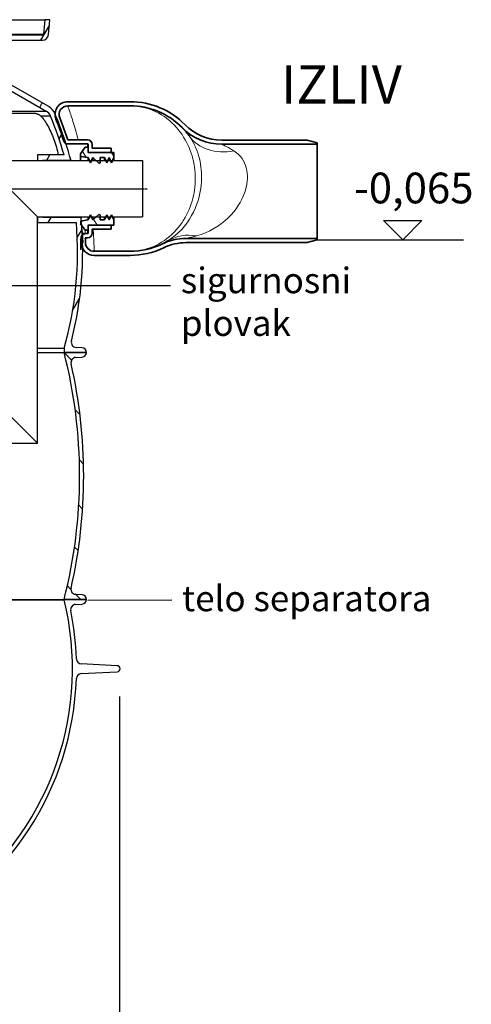
# Model space of a CAD drawing. Units: millimetres. Extents: x 3572 to 23629, y -2184 to 8992.
# Drawn here: x 21099 to 21980, y 2557 to 4478 of the extents above; entities that cross this region are included whole.
import ezdxf

# ---------------------------------------------------------------- set-up
doc = ezdxf.new("R2010")
doc.units = ezdxf.units.MM
doc.linetypes.add('CHAIN', pattern=[0.3543, 0.2362, -0.0295, 0.0591, -0.0295])
doc.layers.add('kote', color=152, linetype='Continuous')
doc.layers.add('tekst', color=152, linetype='Continuous')
for name, color, linetype, lineweight in [('Viditelná (ISO)', 7, 'Continuous', 35), ('Viditelná tenká (ISO)', 7, 'Continuous', 18), ('Šrafy (ISO)', 152, 'Continuous', 9)]:
    doc.layers.add(name, color=color, linetype=linetype, lineweight=lineweight)
doc.styles.get("Standard").update_dxf_attribs({"font": 'trebuc.ttf'})
doc.dimstyles.new('ACO kote$7', dxfattribs={"dimtxt": 75, "dimasz": 125, "dimexe": 15, "dimexo": 15, "dimgap": 20, "dimtad": 1, "dimdec": 0, "dimrnd": 1, "dimzin": 12, "dimdsep": 46, "dimtxsty": 'Standard', "dimblk": 'ARCHTICK', "dimcen": 20, "dimadec": 0, "dimazin": 0, "dimtfac": 1, "dimtdec": 0, "dimtofl": 0, "dimtmove": 0, "dimatfit": 3, "dimldrblk": 'NONE', "dimfxl": 1, "dimtolj": 1, "dimtzin": 0, "dimarcsym": 0})
doc.dimstyles.new('VARIABEL-ST', dxfattribs={"dimscale": 40, "dimtxt": 7, "dimasz": 2.5, "dimexe": 1, "dimexo": 1, "dimgap": 0.6, "dimtad": 1, "dimdsep": 46, "dimtxsty": 'Standard', "dimcen": 0, "dimclrd": 256, "dimclre": 256, "dimclrt": 5, "dimadec": 0, "dimazin": 0, "dimtp": 0.1, "dimtm": 0.1, "dimtfac": 0.71, "dimtdec": 3, "dimtmove": 0, "dimatfit": 3, "dimfxl": 1, "dimtzin": 0, "dimarcsym": 0})

# ---------------------------------------------------------------- blocks, each defined once
blk = doc.blocks.new('*D12')
at = {"layer": 'DEFPOINTS', "color": 0, "transparency": 16777216}
for p in [(19972.5, 3197.2), (21293.5, 3197.2), (21293.5, 2515)]:
    blk.add_point(p, dxfattribs=at)
at = {"layer": 'kote', "lineweight": -2, "transparency": 16777216}
for p, q in [((19972.5, 3157.2), (19972.5, 2475)), ((21293.5, 3157.2), (21293.5, 2475)), ((20072.5, 2515), (21193.5, 2515))]:
    blk.add_line(p, q, dxfattribs=at)
at = {"layer": 'kote', "transparency": 16777216}
for points in [[(20072.5, 2531.6), (20072.5, 2498.3), (19972.5, 2515)], [(21193.5, 2531.6), (21193.5, 2498.3), (21293.5, 2515)]]:
    blk.add_solid(points, dxfattribs=at)
at = {"layer": 'kote', "transparency": 16777216, "insert": (20633, 2569.6), "char_height": 60, "attachment_point": 5}
blk.add_mtext('Ø1321', dxfattribs=at)
blk = doc.blocks.new('A$C569162BE')
at = {"layer": 'Šrafy (ISO)'}
h = blk.add_hatch(dxfattribs=at)
h.set_pattern_fill('ANSI31', color=256, scale=381, angle=75, style=0)
h.set_pattern_definition([(120, (-962.68, -5836.77), (-41.24446, -23.8125), [])])
h.paths.add_polyline_path([(1274.4, 99.1), (1274.4, 94), (1289.4, 91.8), (1292, 86), (1293.6, 82.5), (1294, 81.8), (1294.3, 82.5), (1295.9, 86), (1298.5, 91.8), (1304.9, 86), (1308.8, 82.5), (1311, 80.5), (1313, 81.8), (1313, 82.5), (1313, 86), (1313, 91.8), (1321, 91.8), (1323.7, 86), (1325.3, 82.5), (1325.6, 81.8), (1326, 82.5), (1327.6, 86), (1330.2, 91.8), (1332.9, 86), (1334.5, 82.5), (1334.8, 81.8), (1335.1, 82.5), (1336.7, 86), (1339.4, 91.8), (1339.4, 102), (1334.4, 102), (1290.4, 102), (1289.4, 102), (1289.4, 103), (1289.4, 112), (1283.4, 112)])
h.paths.add_polyline_path([(1274.4, -32), (1274.4, -37.1), (1278, -42.3), (1283.4, -50), (1289.4, -50), (1289.4, -41), (1289.4, -40), (1290.4, -40), (1334.4, -40), (1339.4, -40), (1339.4, -29.7), (1336.7, -24), (1335.1, -20.5), (1334.8, -19.7), (1334.5, -20.5), (1332.9, -24), (1330.2, -29.7), (1327.6, -24), (1326, -20.5), (1325.6, -19.7), (1325.3, -20.5), (1323.7, -24), (1321, -29.7), (1313, -29.7), (1313, -24), (1313, -20.5), (1313, -19.7), (1311, -18.5), (1308.8, -20.5), (1304.9, -24), (1298.5, -29.7), (1295.9, -24), (1294.3, -20.5), (1294, -19.7), (1293.6, -20.5), (1292, -24), (1289.4, -29.7), (1277.2, -31.6)])
at = {"layer": 'Viditelná (ISO)'}
for p, q in [((1249.7, 201), (1371.4, 201)), ((1249.7, 201), (1371.4, 201)), ((1249.7, 193), (1371.4, 193)), ((1288.4, 126.5), (1249.5, 126.5)), ((1249.5, 118.5), (1288.4, 118.5)), ((1289.4, 117.5), (1289.4, 103)), ((1297.4, 110), (1297.4, 117.5)), ((1716.4, 126), (1549.9, 126)), ((1549.9, 118), (1736.4, 118)), ((1736.4, 120.6), (1716.4, 126)), ((1736.4, 118), (1736.4, 120.6)), ((1736.4, -66), (1736.4, 118)), ((1283.4, 112), (1274.4, 99.1)), ((1274.4, 99.1), (1274.4, 94)), ((1289.4, 112), (1283.4, 112)), ((1289.4, 102), (1289.4, 112)), ((1339.4, 102), (1289.4, 102)), ((1290.4, 102), (1334.4, 102)), ((1334.4, 110), (1297.4, 110)), ((1334.4, 102), (1334.4, 110)), ((1339.4, 91.8), (1339.4, 102)), ((1274.4, 94), (1289.4, 91.8)), ((1274.4, 94), (1274.4, 86)), ((1289.4, 91.8), (1294, 81.8)), ((1289.4, 91.8), (1289.4, 86)), ((1294, 81.8), (1298.5, 91.8)), ((1298.5, 91.8), (1311, 80.5)), ((1298.5, 91.8), (1298.5, 86)), ((1311, 80.5), (1313, 81.8)), ((1313, 81.8), (1313, 91.8)), ((1313, 91.8), (1321, 91.8)), ((1321, 91.8), (1325.6, 81.8)), ((1321, 91.8), (1321, 86)), ((1325.6, 81.8), (1330.2, 91.8)), ((1330.2, 91.8), (1334.8, 81.8)), ((1330.2, 91.8), (1330.2, 86)), ((1334.8, 81.8), (1339.4, 91.8)), ((1339.4, 91.8), (1339.4, 86)), ((1311, -18.5), (1298.5, -29.7)), ((1289.4, -29.7), (1274.4, -32)), ((1274.4, -37.1), (1283.4, -50)), ((1294, -19.7), (1289.4, -29.7)), ((1289.4, -24), (1289.4, -29.7)), ((1298.5, -29.7), (1294, -19.7)), ((1298.5, -24), (1298.5, -29.7)), ((1313, -29.7), (1313, -19.7)), ((1321, -29.7), (1313, -29.7)), ((1325.6, -19.7), (1321, -29.7)), ((1321, -24), (1321, -29.7)), ((1330.2, -29.7), (1325.6, -19.7)), ((1334.8, -19.7), (1330.2, -29.7)), ((1330.2, -24), (1330.2, -29.7)), ((1339.4, -29.7), (1334.8, -19.7)), ((1339.4, -24), (1339.4, -29.7)), ((1339.4, -40), (1339.4, -29.7)), ((1283.4, -50), (1289.4, -50)), ((1288.4, -56.5), (1283.8, -56.5)), ((1289.4, -50), (1289.4, -40)), ((1289.4, -40), (1339.4, -40)), ((1289.4, -41), (1289.4, -55.5)), ((1334.4, -40), (1290.4, -40)), ((1297.4, -55.5), (1297.4, -48)), ((1297.4, -48), (1334.4, -48)), ((1334.4, -48), (1334.4, -40)), ((1274.8, -66.9), (1274.2, -66.9)), ((1274.9, -67.5), (1274.2, -67.5)), ((1275, -68.3), (1274.2, -68.3)), ((1275.1, -69.5), (1274.3, -69.5)), ((1275.2, -71.4), (1274.3, -71.4)), ((1275.2, -73.3), (1274.4, -73.3)), ((1275.3, -75.4), (1274.4, -75.4)), ((1283.8, -64.5), (1288.4, -64.5)), ((1736.4, -66), (1480.3, -66)), ((1480.3, -74), (1716.4, -74)), ((1716.4, -74), (1736.4, -68.6)), ((1736.4, -68.6), (1736.4, -66)), ((1275.4, -81.7), (1274.5, -81.7)), ((1275.4, -83.7), (1274.5, -83.7)), ((1275.3, -85.2), (1274.5, -85.2)), ((1275.3, -86.6), (1274.6, -86.6)), ((1275.2, -87.1), (1274.6, -87.1)), ((1275.2, -87.1), (1274.6, -87.1)), ((1301.1, -91), (1371.4, -91)), ((1301.1, -99), (1371.4, -99)), ((1301.1, -99), (1371.4, -99))]:
    blk.add_line(p, q, dxfattribs=at)
at = {"layer": 'Viditelná (ISO)', "flags": 128}
for points in [[(1486.4, 134.2), (1485.7, 135.2), (1485, 136.2), (1484.2, 137.2), (1483.5, 138.1), (1482.8, 139), (1482.2, 139.8), (1481.5, 140.6), (1480.9, 141.4), (1480.3, 142.1), (1479.7, 142.8), (1479.1, 143.5), (1478.5, 144.2), (1478, 144.8), (1477.5, 145.4), (1477, 145.9), (1476.5, 146.4), (1476.1, 146.9), (1475.7, 147.4), (1475.3, 147.8), (1474.9, 148.2), (1474.6, 148.5), (1474.3, 148.9), (1474, 149.1), (1473.7, 149.4), (1473.5, 149.6), (1473.3, 149.8), (1473.1, 150), (1473, 150.2), (1472.9, 150.3), (1472.9, 150.3), (1472.8, 150.4)], [(1433.3, -76.8), (1433.3, -76.8), (1433.3, -76.8), (1433.4, -76.7), (1433.5, -76.7), (1433.6, -76.6), (1433.8, -76.5), (1434, -76.5), (1434.2, -76.4), (1434.4, -76.2), (1434.6, -76.1), (1434.9, -76), (1435.2, -75.8), (1435.5, -75.7), (1435.8, -75.5), (1436.2, -75.3), (1436.6, -75.1), (1437, -74.9), (1437.4, -74.7), (1437.8, -74.5), (1438.3, -74.3), (1438.7, -74), (1439.2, -73.7), (1439.7, -73.5), (1440.2, -73.2), (1441.3, -72.6), (1442.4, -71.9), (1443.6, -71.2), (1444.9, -70.5)]]:
    blk.add_lwpolyline(points, dxfattribs=at)
at = {"layer": 'Viditelná (ISO)'}
for centre, radius, start, end in [((1249.7, 176), 25, 90, 201.7752), ((1249.7, 176), 17, 90, 201.7752), ((1371.4, 51), 150, 44.427, 90), ((1371.4, 51), 142, 44.427, 90), ((576.4, -92.9), 700, 18.0567, 21.7752), ((576.4, -92.9), 708, 18.0567, 21.7752), ((1549.9, 226), 100, 224.427, 270), ((1549.9, 226), 108, 224.427, 270), ((1249.5, 126.5), 8, 198.0567, 270), ((1288.4, 117.5), 9, 0, 90), ((1288.4, 117.5), 1, 0, 90), ((1290.4, 103), 1, 180, 270), ((1283.8, -64.5), 8, 90, 182.303), ((1288.4, -55.5), 9, 270, 0), ((1288.4, -55.5), 1, 270, 0), ((1290.4, -41), 1, 90, 180), ((576.4, -92.9), 700, 1.4978, 2.303), ((1301.1, -74), 25, 181.4978, 270), ((576.4, -92.9), 708, 1.4978, 2.303), ((1301.1, -74), 17, 181.4978, 270), ((1371.4, 51), 142, 270, 295.8419), ((1480.3, -174), 108, 90, 115.8419), ((1480.3, -174), 100, 90, 115.8419), ((1371.4, 51), 150, 270, 295.8419)]:
    blk.add_arc(centre, radius, start, end, dxfattribs=at)
for centre, major_axis, ratio, start_param, end_param in [((1573.9, 197.5), (-87.5, -63.3), 0.803624, 6.2827, 6.282703), ((685.6, -71.4), (589.7, 0), 0.190495, 0.035274, 0.04093), ((674.7, -76.6), (600.7, 0), 0.3831, 0.03618, 0.039722), ((650.3, -83.6), (625.2, 0), 0.616107, 0.036795, 0.039791), ((613.8, -90.2), (661.8, 0), 0.834701, 0.033937, 0.03754), ((583.8, -92.2), (691.7, 0), 0.965455, 0.028385, 0.031126), ((574.6, -90), (700.8, 0), 0.999999, 0.020706, 0.0238), ((579.5, -86.6), (695.9, 0), 0.981688, 0.007203, 0.016376), ((681.6, -82.1), (593.9, 0), 0.276795, 6.253016, 6.256168), ((689.1, -86.9), (586.5, 0), 0.009816, 6.247032, 6.25066), ((621, -79.8), (654.4, 0), 0.797929, 6.272795, 6.275692), ((656.4, -79), (619, 0), 0.56815, 6.261639, 6.265488), ((593.4, -83.2), (682, 0), 0.926778, 6.282338, 6.285517)]:
    blk.add_ellipse(centre, major_axis=major_axis, ratio=ratio, start_param=start_param, end_param=end_param, dxfattribs=at)
at = {"layer": 'Viditelná tenká (ISO)'}
for p, q in [((1288.4, 112), (1288.4, 118.5)), ((1288.4, -56.5), (1288.4, -50))]:
    blk.add_line(p, q, dxfattribs=at)
at = {"layer": 'Viditelná tenká (ISO)', "flags": 128}
for points in [[(1249.7, 193), (1249.7, 192.9), (1249.8, 192.5), (1250, 191.9), (1250.3, 191.1), (1250.7, 190), (1251.2, 188.7), (1251.7, 187.1), (1252.3, 185.3), (1253, 183.3), (1253.8, 181), (1254.6, 178.5), (1255.5, 175.8), (1256.5, 172.8), (1257.5, 169.6), (1258.6, 166.2), (1259.7, 162.6), (1260.9, 158.8), (1262.2, 154.7), (1263.4, 150.4), (1264.7, 146), (1266.1, 141.4), (1267.4, 136.6), (1268.8, 131.6), (1270.2, 126.5)], [(1371.4, -91), (1377.9, -90.8), (1384.3, -90.3), (1390.8, -89.3), (1397.2, -88), (1403.5, -86.4), (1409.6, -84.4), (1415.7, -82.1), (1421.6, -79.4), (1427.3, -76.5), (1432.8, -73.3), (1438.1, -69.8), (1443.2, -66.1), (1448.1, -62.2), (1452.7, -58), (1457.2, -53.7), (1461.3, -49.2), (1465.3, -44.6), (1469, -39.8), (1472.5, -34.9), (1475.7, -30), (1478.7, -24.9), (1481.5, -19.8), (1484, -14.5), (1486.4, -9.3), (1488.5, -3.9), (1490.4, 1.4), (1492.1, 6.9), (1493.6, 12.3), (1494.8, 17.8), (1495.9, 23.3), (1496.8, 28.8), (1497.5, 34.3), (1498, 39.9), (1498.3, 45.4), (1498.4, 51), (1498.3, 56.6), (1498, 62.1), (1497.5, 67.7), (1496.8, 73.2), (1495.9, 78.7), (1494.8, 84.2), (1493.6, 89.7), (1492.1, 95.1), (1490.4, 100.5), (1488.5, 105.9), (1486.4, 111.3), (1484, 116.5), (1481.5, 121.7), (1478.7, 126.9), (1475.7, 132), (1472.5, 136.9), (1469, 141.8), (1465.3, 146.6), (1461.3, 151.2), (1457.2, 155.7), (1452.7, 160), (1448.1, 164.1), (1443.2, 168.1), (1438.1, 171.8), (1432.8, 175.3), (1427.3, 178.5), (1421.6, 181.4), (1415.7, 184.1), (1409.7, 186.4), (1403.5, 188.4), (1397.2, 190), (1390.8, 191.3), (1384.3, 192.3), (1377.8, 192.8), (1371.4, 193)], [(1444.9, -70.5), (1452.3, -65.6), (1459.3, -60.2), (1465.9, -54.5), (1471.9, -48.3), (1477.5, -41.9), (1482.6, -35.3), (1487.2, -28.4), (1491.3, -21.4), (1495, -14.3), (1498.2, -7.4), (1500.9, -0.5), (1503.2, 6.3), (1505.2, 13), (1506.8, 19.5), (1508.1, 26), (1509.1, 32.3), (1509.8, 38.4), (1510.3, 44.5), (1510.6, 50.5), (1510.6, 56.3), (1510.4, 62.1), (1510, 67.8), (1509.5, 73.5), (1508.7, 79.1), (1507.7, 84.6), (1506.4, 90.2), (1505, 95.7), (1503.3, 101.2), (1501.3, 106.6), (1499, 112.1), (1496.4, 117.6), (1493.5, 123.1), (1490.2, 128.7), (1486.4, 134.2)], [(1573.9, 104.9), (1571.5, 106.4), (1569.2, 107.8), (1567, 109.1), (1565, 110.2), (1563.2, 111.3), (1561.5, 112.2), (1559.9, 113), (1558.6, 113.7), (1557.3, 114.4), (1556.2, 114.9), (1555.3, 115.4), (1554.5, 115.8), (1553.8, 116.1), (1553.1, 116.5), (1552.5, 116.8), (1551.9, 117), (1551.4, 117.3), (1551, 117.5), (1550.7, 117.6), (1550.4, 117.8), (1550.2, 117.9), (1550, 117.9), (1549.9, 118), (1549.9, 118)], [(1500.8, -60.9), (1509.7, -58.1), (1518.3, -54.8), (1526.6, -51), (1534.6, -46.7), (1542.1, -42), (1549.3, -37), (1556.1, -31.6), (1562.4, -25.9), (1568.2, -20), (1573.5, -13.9), (1578.1, -7.9), (1582.3, -1.7), (1586, 4.4), (1589.2, 10.5), (1592, 16.6), (1594.4, 22.6), (1596.3, 28.5), (1597.8, 34.3), (1599, 40.1), (1599.7, 45.7), (1600.1, 51.2), (1600.1, 56.5), (1599.8, 61.8), (1599.1, 66.8), (1598, 71.8), (1596.6, 76.6), (1594.7, 81.2), (1592.5, 85.6), (1589.8, 89.9), (1586.6, 94), (1583, 97.8), (1578.7, 101.5), (1573.9, 104.9)], [(1283.8, -56.5), (1283.8, -56.5), (1283.8, -56.5), (1283.8, -56.4), (1283.8, -56.3), (1283.8, -56.2), (1283.8, -56.1), (1283.8, -55.9), (1283.8, -55.8), (1283.8, -55.6), (1283.8, -55.4), (1283.8, -55.1), (1283.7, -54.9), (1283.7, -54.6), (1283.7, -54.3), (1283.7, -53.9), (1283.7, -53.6), (1283.7, -53.2), (1283.6, -52.8), (1283.6, -52.4), (1283.6, -52), (1283.6, -51.5), (1283.5, -51), (1283.5, -50.5), (1283.5, -50)], [(1299.2, -48), (1299.4, -51.3), (1299.6, -54.5), (1299.8, -57.6), (1299.9, -60.6), (1300.1, -63.5), (1300.2, -66.2), (1300.4, -68.8), (1300.5, -71.3), (1300.6, -73.6), (1300.7, -75.8), (1300.7, -77.9), (1300.8, -79.8), (1300.9, -81.5), (1300.9, -83.2), (1301, -84.6), (1301, -86), (1301, -87.1), (1301.1, -88.2), (1301.1, -89), (1301.1, -89.7), (1301.1, -90.3), (1301.1, -90.7), (1301.1, -90.9), (1301.1, -91)], [(1480.3, -66), (1480.4, -66), (1480.4, -66), (1480.5, -66), (1480.7, -65.9), (1480.9, -65.9), (1481.2, -65.8), (1481.5, -65.7), (1481.9, -65.6), (1482.4, -65.5), (1482.9, -65.4), (1483.5, -65.3), (1484.2, -65.1), (1485, -64.9), (1485.9, -64.7), (1486.8, -64.5), (1488, -64.2), (1489.3, -63.9), (1490.7, -63.5), (1492.3, -63.1), (1494, -62.7), (1495.6, -62.3), (1497.3, -61.8), (1499, -61.4), (1500.8, -60.9)]]:
    blk.add_lwpolyline(points, dxfattribs=at)
at = {"layer": 'Viditelná tenká (ISO)'}
for centre, major_axis, ratio, start_param, end_param in [((1573.9, 197.5), (-87.5, -63.3), 0.803624, 0.000002, 1.044386), ((1500.8, -162.9), (-55.9, 92.4), 0.829856, 5.653079, 6.283182)]:
    blk.add_ellipse(centre, major_axis=major_axis, ratio=ratio, start_param=start_param, end_param=end_param, dxfattribs=at)

msp = doc.modelspace()

# ---------------------------------------------------------------- hatches: boundary and pattern name
h = msp.add_hatch()
h.set_pattern_fill('ANSI31', color=256, scale=508, angle=90, style=0)
h.set_pattern_definition([(135, (18517.167, -867.054), (-44.9013, -44.9013), [])])
edge = h.paths.add_edge_path()
edge.add_ellipse((20240.7, 3587.8), major_axis=(958.3, -219), ratio=1, start_angle=0, end_angle=25.7481)
edge.add_ellipse((21208.8, 3809), major_axis=(-9.75, -2.23), ratio=1, start_angle=260.675, end_angle=360, ccw=False)
edge.add_line((21208.2, 3819), (21220.8, 3819.8))
edge.add_ellipse((21220.2, 3828.8), major_axis=(0.56, -8.98), ratio=1, start_angle=0, end_angle=86.4509)
edge.add_line((21229.2, 3828.8), (21185.6, 3828.8))
edge.add_line((21185.6, 3828.8), (21185.5, 3828.8))
edge.add_ellipse((20240.7, 3587.8), major_axis=(944.8, 241), ratio=1, start_angle=331.3792, end_angle=360, ccw=False)
edge.add_line((21185.5, 3346.8), (21185.6, 3346.8))
edge.add_line((21185.6, 3346.8), (21229.2, 3346.8))
edge.add_ellipse((21220.2, 3346.8), major_axis=(9, 0), ratio=1, start_angle=0, end_angle=86.4509)
edge.add_line((21220.8, 3355.8), (21208.2, 3356.6))
edge.add_ellipse((21208.8, 3366.5), major_axis=(-0.62, -9.98), ratio=1, start_angle=260.675, end_angle=360, ccw=False)
edge = h.paths.add_edge_path()
edge.add_ellipse((21027.8, 3587.8), major_axis=(-958.3, 219), ratio=1, start_angle=0, end_angle=25.7481)
edge.add_ellipse((20059.7, 3366.5), major_axis=(9.75, 2.23), ratio=1, start_angle=260.675, end_angle=360, ccw=False)
edge.add_line((20060.3, 3356.6), (20047.7, 3355.8))
edge.add_ellipse((20048.2, 3346.8), major_axis=(-0.56, 8.98), ratio=1, start_angle=0, end_angle=86.4509)
edge.add_line((20039.2, 3346.8), (20082.9, 3346.8))
edge.add_line((20082.9, 3346.8), (20083, 3346.8))
edge.add_ellipse((21027.8, 3587.8), major_axis=(-944.8, -241), ratio=1, start_angle=331.3792, end_angle=360, ccw=False)
edge.add_line((20083, 3828.8), (20082.9, 3828.8))
edge.add_line((20082.9, 3828.8), (20039.2, 3828.8))
edge.add_ellipse((20048.2, 3828.8), major_axis=(-9, 0), ratio=1, start_angle=0, end_angle=86.4509)
edge.add_line((20047.7, 3819.8), (20060.3, 3819))
edge.add_ellipse((20059.7, 3809), major_axis=(0.62, 9.98), ratio=1, start_angle=260.675, end_angle=360, ccw=False)

# ---------------------------------------------------------------- linework, layer by layer
for p, q in [((21052.2, 4478.1), (21147.7, 4478.1)), ((21147.7, 4478.1), (21145.2, 4450)), ((21157.7, 4478.1), (21147.7, 4478.1)), ((21155.2, 4449.1), (21157.7, 4478.1)), ((21140.2, 4438.1), (21156.8, 4466.8)), ((20123.2, 4450), (21145.2, 4450)), ((20123.4, 4450), (21145.1, 4450)), ((21143.1, 4448.1), (21075.2, 4448.1)), ((21143.2, 4448.1), (21077.2, 4448.1)), ((21077.2, 4438.1), (21143.2, 4438.1)), ((21067.2, 4347.8), (21150.4, 4299.8)), ((21155.4, 4308.5), (21072.2, 4356.5)), ((21137.8, 4307), (21142.8, 4315.7)), ((20118.1, 4299.8), (21150.4, 4299.8)), ((21130, 4295), (21073.8, 4295)), ((21139.9, 4290.2), (21158.8, 4290.2)), ((21175.6, 4245.5), (21182.2, 4257)), ((21185.4, 4214.1), (21133.5, 4214.1)), ((21133.5, 4214.1), (21133.5, 4203.1)), ((21151.7, 4204.1), (21157.5, 4214.1)), ((21023.5, 4203.1), (21133.5, 4093.1)), ((21023.5, 4203.1), (21338.5, 4203.1)), ((21143.5, 4203.1), (21143.5, 4204.1)), ((21143.5, 4204.1), (21195.9, 4204.1)), ((21338.5, 4203.1), (21338.5, 4093.1)), ((21133.5, 4093.1), (21133.5, 4082.1)), ((21133.5, 3651.6), (21133.5, 4093.1)), ((21133.5, 4093.1), (21338.5, 4093.1)), ((21143.5, 4092.1), (21143.5, 4093.1)), ((21254.1, 4098.6), (21256.1, 4097.4)), ((21133.5, 4082.1), (21209.4, 4082.1)), ((21216.7, 4092.1), (21143.5, 4092.1)), ((21154.6, 4082.1), (21160.4, 4092.1)), ((21217.4, 4085.1), (21217.4, 4080)), ((21211.2, 4053.1), (21220.4, 4069)), ((21220.4, 4069.3), (21220.3, 4069.3)), ((21220.7, 4067.6), (21220.5, 4067.6)), ((21220.8, 4064.6), (21220.6, 4064.6)), ((21220.9, 4064.3), (21220.6, 4064.3)), ((21221.6, 4064.1), (21220.7, 4064.1)), ((21220.7, 4064.1), (21221.6, 4064.1)), ((21221.8, 4061.5), (21220.8, 4061.5)), ((21222, 4056.9), (21221, 4056.9)), ((21222.3, 4048.4), (21221.4, 4048.4)), ((21222.4, 4044.4), (21221.5, 4044.4)), ((21221.5, 4043.4), (21222.4, 4043.4)), ((21202.1, 3910.4), (21215.8, 3934.1)), ((21133.5, 3836.9), (21185.6, 3836.9)), ((21133.5, 3828.8), (21185.5, 3828.8)), ((21229.2, 3828.8), (21185.5, 3828.8)), ((21185.6, 3836.9), (21185.6, 3828.8)), ((21185.6, 3828.8), (21229.2, 3828.8)), ((21220.8, 3837.8), (21208.8, 3838.5)), ((21228.3, 3828.8), (21229.1, 3830.2)), ((21208.2, 3819), (21220.8, 3819.8)), ((21023.5, 3761.6), (21133.5, 3651.6)), ((20623.5, 3651.6), (21133.5, 3651.6)), ((21133.5, 3651.6), (21133.5, 3651.6)), ((20082.9, 3346.1), (21185.6, 3346.1)), ((20083, 3346.8), (21185.5, 3346.8)), ((21185.5, 3346.8), (21229.2, 3346.8)), ((21229.2, 3346.8), (21185.6, 3346.8)), ((21185.6, 3346.8), (21185.6, 3346.1)), ((21220.8, 3355.8), (21208.2, 3356.6)), ((21207.6, 3337), (21220.8, 3337.8)), ((21289.2, 3217.4), (21218.9, 3221.1)), ((21218.9, 3202.1), (21289.2, 3205.7))]:
    msp.add_line(p, q)
at = {"linetype": 'CHAIN', "ltscale": 23.990969}
msp.add_line((21078.5, 4148.1), (21347.5, 4148.1), dxfattribs=at)
at = {"linetype": 'CHAIN', "ltscale": 9.045943}
msp.add_line((21099.2, 4148.1), (21256.3, 4148.1), dxfattribs=at)
at = {"flags": 128}
for points in [[(21130, 4295), (21130.4, 4295), (21130.7, 4295), (21131.1, 4294.9), (21131.4, 4294.9), (21131.8, 4294.8), (21132.2, 4294.7), (21132.6, 4294.6), (21133, 4294.5), (21133.4, 4294.3), (21133.8, 4294.1), (21134.3, 4294), (21134.7, 4293.8), (21135.1, 4293.6), (21135.6, 4293.3), (21136, 4293.1), (21136.5, 4292.8), (21136.9, 4292.5), (21137.3, 4292.3), (21137.8, 4291.9), (21138.2, 4291.6), (21138.7, 4291.3), (21139.1, 4290.9), (21139.5, 4290.5), (21139.9, 4290.2)], [(21139.9, 4290.2), (21141.5, 4288.6), (21143.1, 4286.7), (21144.8, 4284.7), (21146.4, 4282.5), (21148.1, 4280.1), (21149.7, 4277.5), (21151.4, 4274.8), (21153.1, 4271.9), (21154.7, 4268.8), (21156.3, 4265.7), (21157.9, 4262.4), (21159.5, 4259), (21161, 4255.5), (21162.5, 4251.9), (21164, 4248.3), (21165.4, 4244.5), (21166.7, 4240.8), (21168, 4237), (21169.3, 4233.2), (21170.4, 4229.4), (21171.5, 4225.5), (21172.6, 4221.7), (21173.5, 4217.9), (21174.4, 4214.1)], [(21221.6, 4064.1), (21221.6, 4064.1), (21221.6, 4064.1), (21221.6, 4064.1), (21221.6, 4064.1), (21221.6, 4064.1), (21221.6, 4064.1), (21221.6, 4064.1), (21221.6, 4064.1), (21221.6, 4064.1), (21221.6, 4064.1), (21221.6, 4064.1), (21221.6, 4064.1), (21221.6, 4064.1), (21221.6, 4064.1), (21221.6, 4064.1), (21221.6, 4064.1), (21221.6, 4064.1), (21221.6, 4064.1), (21221.6, 4064.1), (21221.6, 4064.1), (21221.6, 4064.1), (21221.6, 4064.1), (21221.6, 4064.1), (21221.6, 4064.1)], [(21221.8, 4061.5), (21221.8, 4061.7), (21221.8, 4061.9), (21221.7, 4062.1), (21221.7, 4062.3), (21221.7, 4062.4), (21221.7, 4062.6), (21221.7, 4062.7), (21221.7, 4062.9), (21221.7, 4063), (21221.7, 4063.1), (21221.7, 4063.2), (21221.7, 4063.3), (21221.7, 4063.4), (21221.6, 4063.5), (21221.6, 4063.6), (21221.6, 4063.7), (21221.6, 4063.8), (21221.6, 4063.8), (21221.6, 4063.9), (21221.6, 4063.9), (21221.6, 4064), (21221.6, 4064), (21221.6, 4064), (21221.6, 4064.1)], [(21222, 4056.9), (21222, 4057.1), (21222, 4057.3), (21222, 4057.5), (21222, 4057.7), (21222, 4057.9), (21222, 4058.1), (21221.9, 4058.3), (21221.9, 4058.5), (21221.9, 4058.7), (21221.9, 4058.9), (21221.9, 4059.1), (21221.9, 4059.3), (21221.9, 4059.5), (21221.9, 4059.7), (21221.9, 4059.9), (21221.9, 4060), (21221.8, 4060.2), (21221.8, 4060.4), (21221.8, 4060.6), (21221.8, 4060.8), (21221.8, 4061), (21221.8, 4061.1), (21221.8, 4061.3), (21221.8, 4061.5)], [(21222.4, 4044.4), (21222.4, 4044.6), (21222.4, 4044.7), (21222.4, 4044.8), (21222.4, 4044.9), (21222.4, 4045.1), (21222.4, 4045.2), (21222.4, 4045.4), (21222.4, 4045.5), (21222.4, 4045.7), (21222.4, 4045.9), (21222.4, 4046), (21222.4, 4046.2), (21222.4, 4046.4), (21222.4, 4046.6), (21222.4, 4046.7), (21222.4, 4046.9), (21222.4, 4047.1), (21222.4, 4047.3), (21222.4, 4047.5), (21222.4, 4047.7), (21222.3, 4047.9), (21222.3, 4048.1), (21222.3, 4048.2), (21222.3, 4048.4)], [(21222.4, 4043.4), (21222.4, 4043.4), (21222.4, 4043.4), (21222.4, 4043.4), (21222.4, 4043.4), (21222.4, 4043.4), (21222.4, 4043.4), (21222.4, 4043.4), (21222.4, 4043.5), (21222.4, 4043.5), (21222.4, 4043.5), (21222.4, 4043.6), (21222.4, 4043.6), (21222.4, 4043.7), (21222.4, 4043.7), (21222.4, 4043.8), (21222.4, 4043.8), (21222.4, 4043.9), (21222.4, 4043.9), (21222.4, 4044), (21222.4, 4044.1), (21222.4, 4044.2), (21222.4, 4044.3), (21222.4, 4044.3), (21222.4, 4044.4)]]:
    msp.add_lwpolyline(points, dxfattribs=at)
for points in [[(21195.9, 4204.1), (21196, 4203.7), (21196, 4203.1)], [(21197.9, 4206.5), (21197.9, 4206.4), (21197.9, 4206.4), (21197.9, 4206.3), (21197.9, 4206.2), (21197.9, 4206), (21198, 4205.8), (21198, 4205.6), (21198, 4205.3), (21198.1, 4205), (21198.1, 4204.7), (21198.2, 4204.3), (21198.3, 4203.9), (21198.3, 4203.5), (21198.4, 4203.1)], [(21216.5, 4093.1), (21216.6, 4092.6), (21216.7, 4092.1)], [(21218.2, 4093.1), (21218.2, 4093.1), (21218.3, 4092.7), (21218.3, 4092.3), (21218.4, 4092), (21218.5, 4091.7), (21218.5, 4091.4), (21218.6, 4091.2), (21218.6, 4091), (21218.6, 4090.8), (21218.6, 4090.7), (21218.7, 4090.6), (21218.7, 4090.5), (21218.7, 4090.5)]]:
    msp.add_lwpolyline(points)
for centre, radius, start, end in [((21143.2, 4450.1), 2, 270, 355), ((21143.2, 4450.1), 12, 270, 355), ((21140.4, 4282.5), 30, 22.584, 60), ((21140.4, 4282.5), 20, 22.584, 60), ((20521.7, 4025.2), 690, 15.8931, 22.584), ((20521.7, 4025.2), 700, 15.0252, 22.584), ((21195.9, 4206.1), 2, 270, 5.0381), ((21195.9, 4206.1), 2, 5.9934, 15.0252), ((20521.7, 4025.2), 690, 344.1667, 4.7345), ((20521.7, 4025.2), 700, 345.5913, 5.3393), ((21216.7, 4090.1), 2, 15.3036, 90), ((21216.7, 4090.1), 2, 5.3393, 13.9748), ((21209.4, 3848.5), 10, 165.5913, 266.4508), ((20240.7, 3587.8), 975, 345.6896, 14.3104), ((21220.2, 3828.8), 9, 0, 86.4508), ((21220.2, 3828.8), 9, 273.5491, 0), ((21208.8, 3809), 10, 93.5491, 192.874), ((20240.7, 3587.8), 983, 347.126, 12.874), ((21208.8, 3366.5), 10, 167.126, 266.4509), ((20634.2, 3211.6), 567.5, 309.0586, 13.714), ((21220.2, 3346.8), 9, 0, 86.4509), ((21220.2, 3346.8), 9, 273.5492, 0), ((21208.2, 3327), 10, 93.5492, 191.3714), ((20634.2, 3211.6), 575.5, 1.9088, 11.3714), ((21219.4, 3231.1), 10, 181.9088, 267), ((21288.9, 3211.6), 5.84, 273, 87), ((20634.2, 3211.6), 575.5, 295.8089, 358.0912), ((21219.4, 3192.1), 10, 93, 178.0912)]:
    msp.add_arc(centre, radius, start, end)
for centre, major_axis, ratio, start_param, end_param in [((20620.6, 4051.7), (601.5, 0), 0.376088, 0.070368, 0.077629), ((20540.1, 4044.3), (681.1, 0), 0.926584, 0.032138, 0.036969), ((20620.6, 4048.6), (601.7, 0), 0.376088, 0.069155, 0.070668), ((20540.1, 4043.9), (681.1, 0), 0.926584, 0.032009, 0.032221), ((20523.4, 4026.2), (699.2, 0), 0.993569, 0.031956, 0.044196)]:
    msp.add_ellipse(centre, major_axis=major_axis, ratio=ratio, start_param=start_param, end_param=end_param)
at = {"layer": 'kote'}
for p, q in [((21846.2, 4048.6), (21808.7, 4086.1)), ((21808.7, 4086.1), (21883.6, 4086.1)), ((21883.6, 4086.1), (21846.2, 4048.6)), ((21679.4, 4048.6), (21964.6, 4048.6))]:
    msp.add_line(p, q, dxfattribs=at)

# ---------------------------------------------------------------- block references
msp.add_blockref('A$C569162BE', (19943, 4117.1))

# ---------------------------------------------------------------- texts
at = {"layer": 'kote', "insert": (21751.4, 4179.7), "char_height": 60, "width": 1149.301, "attachment_point": 1}
msp.add_mtext('-0,065', dxfattribs=at)
at = {"layer": 'tekst'}
for s, insert, char_height, width, attachment_point in [('IZLIV', (21844.5, 4290.9), 75, 1277.456, 9), ('sigurnosni plovak', (21413.3, 3845.4), 50, 511.427, 7), ('telo separatora', (21415.5, 3308.2), 50, 511.427, 7)]:
    msp.add_mtext(s, dxfattribs=dict(at, insert=insert, char_height=char_height, width=width, attachment_point=attachment_point))

# ---------------------------------------------------------------- dimensions: what is measured, and where the dimension line sits
at = {"layer": 'kote'}
dim = msp.add_linear_dim(base=(21293.5, 2515), p1=(19972.5, 3197.2), p2=(21293.5, 3197.2), text='Ø<>', dimstyle='VARIABEL-ST', override={"dimtxt": 1.5, "dimtoh": 1, "dimdec": 0, "dimpost": '<>', "dimclrt": 256, "dimtofl": 0, "dimatfit": 0}, dxfattribs=at)
dim.commit()
dim.dimension.update_dxf_attribs({"geometry": '*D12', "text_midpoint": (20633, 2515), "dimtype": 160})

# ---------------------------------------------------------------- leaders
at = {"layer": 'tekst', "annotation_type": 0, "has_hookline": 1, "hookline_direction": 0}
for points, text_width in [([(20688.1, 3959.4), (21393.3, 3959.4)], 299.9), ([(21231.5, 3345.6), (21395.5, 3345.7)], 468.3)]:
    msp.add_leader(points, dimstyle='ACO kote$7', override={"dimgap": 20, "dimtad": 0, "dimldrblk": 'None'}, dxfattribs=dict(at, text_width=text_width))

doc.saveas('drawing.dxf')
